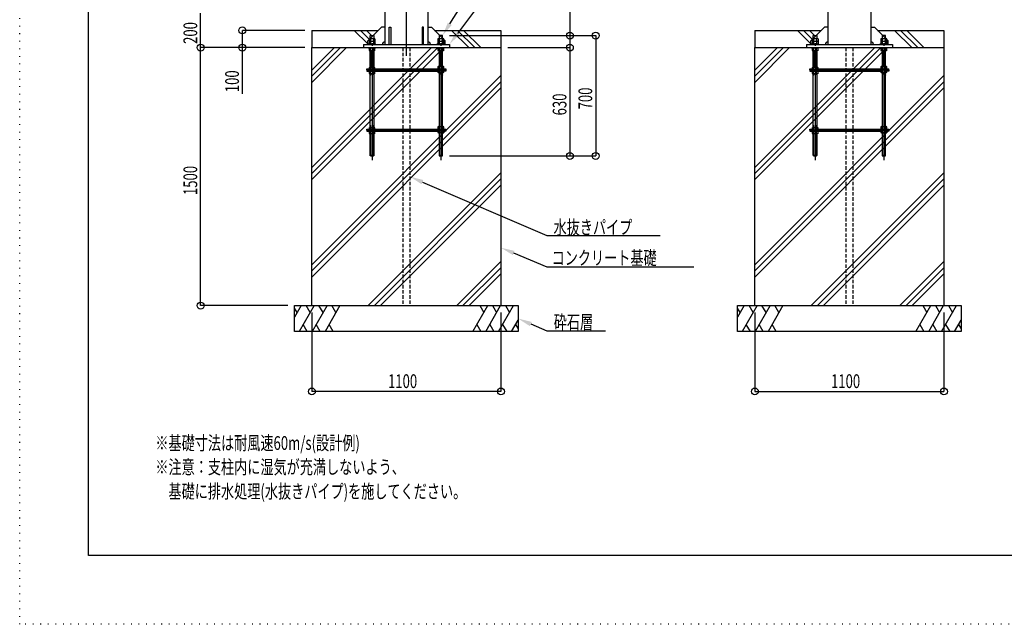
# Model space of a CAD drawing. Extents: x 0 to 420, y 0 to 297.
# Drawn here: x 0 to 143, y 0 to 88 of the extents above; entities that cross this region are included whole.
import ezdxf

# ---------------------------------------------------------------- set-up
doc = ezdxf.new("R2010")
doc.units = 0
for name, pattern in [('CENTER2', [23, 20, -1, 1, -1]), ('DASHED', [0.75, 0.5, -0.25]), ('DOT', [1, 0, -1])]:
    doc.linetypes.add(name, pattern=pattern)
doc.layers.get('0').update_dxf_attribs({"linetype": 'CONTINUOUS'})
doc.layers.add('寸法線', color=4, linetype='CONTINUOUS')
doc.styles.get("Standard").update_dxf_attribs({"font": 'txt.shx', "width": 0.7, "bigfont": 'extfont.shx'})

msp = doc.modelspace()

# ---------------------------------------------------------------- linework, layer by layer
at = {"color": 4, "linetype": 'DOT'}
for p, q in [((0, 0), (0, 297)), ((420, 0), (0, 0))]:
    msp.add_line(p, q, dxfattribs=at)
at = {"color": 4, "linetype": 'CONTINUOUS'}
for p, q in [((10, 10), (10, 287)), ((48.66, 86.32), (50.62, 84.36)), ((49.55, 86.32), (50.81, 85.05)), ((50.43, 86.32), (51.18, 85.57)), ((62.81, 86.32), (65.31, 83.82)), ((63.69, 86.32), (66.19, 83.82)), ((64.57, 86.32), (67.07, 83.82)), ((113.1, 86.32), (115.05, 84.36)), ((113.98, 86.32), (115.24, 85.05)), ((114.86, 86.32), (115.61, 85.57)), ((127.24, 86.32), (129.74, 83.82)), ((128.12, 86.32), (130.62, 83.82)), ((129.01, 86.32), (131.51, 83.82)), ((42.49, 66.39), (59.91, 83.82)), ((42.49, 65.51), (60.8, 83.82)), ((42.49, 64.63), (61.68, 83.82)), ((42.49, 78.77), (47.54, 83.82)), ((42.49, 80.54), (45.77, 83.82)), ((42.49, 79.65), (46.65, 83.82)), ((51.05, 83.34), (51.05, 80.97)), ((51.44, 83.34), (51.44, 80.97)), ((61.05, 83.34), (61.05, 81.12)), ((61.44, 83.34), (61.44, 81.12)), ((106.92, 66.39), (124.35, 83.82)), ((106.92, 65.51), (125.23, 83.82)), ((106.92, 64.63), (126.11, 83.82)), ((106.92, 78.77), (111.97, 83.82)), ((106.92, 80.54), (110.2, 83.82)), ((106.92, 79.65), (111.09, 83.82)), ((115.48, 83.34), (115.48, 80.97)), ((115.87, 83.34), (115.87, 80.97)), ((125.48, 83.34), (125.48, 81.12)), ((125.87, 83.34), (125.87, 81.12)), ((42.49, 52.25), (69.99, 79.75)), ((42.49, 51.37), (69.99, 78.87)), ((51.05, 79.94), (50.99, 79.84)), ((51.05, 80.02), (51.05, 79.94)), ((51.44, 80.02), (51.44, 79.94)), ((51.44, 79.94), (51.49, 79.84)), ((61.49, 79.94), (60.99, 79.94)), ((61.05, 79.94), (60.99, 79.84)), ((61.05, 80.17), (61.05, 79.94)), ((61.44, 80.17), (61.44, 79.94)), ((61.44, 79.94), (61.49, 79.84)), ((106.92, 52.25), (134.42, 79.75)), ((106.92, 51.37), (134.42, 78.87)), ((115.48, 79.94), (115.42, 79.84)), ((115.48, 80.02), (115.48, 79.94)), ((115.87, 80.02), (115.87, 79.94)), ((115.87, 79.94), (115.92, 79.84)), ((125.92, 79.94), (125.42, 79.94)), ((125.48, 79.94), (125.42, 79.84)), ((125.48, 80.17), (125.48, 79.94)), ((125.87, 80.17), (125.87, 79.94)), ((125.87, 79.94), (125.92, 79.84)), ((42.49, 50.48), (69.99, 77.98)), ((106.92, 50.48), (134.42, 77.98)), ((51.05, 72.44), (50.99, 72.54)), ((51.05, 68.07), (51.05, 72.44)), ((51.44, 72.44), (51.49, 72.54)), ((51.44, 68.07), (51.44, 72.44)), ((61.05, 72.44), (60.99, 72.54)), ((61.05, 68.07), (61.05, 72.44)), ((61.44, 72.44), (61.49, 72.54)), ((61.44, 68.07), (61.44, 72.44)), ((115.48, 72.44), (115.42, 72.54)), ((115.48, 68.07), (115.48, 72.44)), ((115.87, 72.44), (115.92, 72.54)), ((115.87, 68.07), (115.87, 72.44)), ((125.48, 72.44), (125.42, 72.54)), ((125.48, 68.07), (125.48, 72.44)), ((125.87, 72.44), (125.92, 72.54)), ((125.87, 68.07), (125.87, 72.44)), ((50.7, 46.32), (69.99, 65.61)), ((51.58, 46.32), (69.99, 64.73)), ((115.13, 46.32), (134.42, 65.61)), ((116.01, 46.32), (134.42, 64.73)), ((52.46, 46.32), (69.99, 63.84)), ((116.9, 46.32), (134.42, 63.84)), ((63.59, 46.32), (69.99, 52.72)), ((64.47, 46.32), (69.99, 51.83)), ((128.02, 46.32), (134.42, 52.72)), ((128.91, 46.32), (134.42, 51.83)), ((65.36, 46.32), (69.99, 50.95)), ((129.79, 46.32), (134.42, 50.95)), ((40.95, 46.32), (39.99, 44.65)), ((40.37, 45.3), (39.99, 45.95)), ((42.83, 46.32), (40.66, 42.57)), ((42.24, 45.3), (41.65, 46.32)), ((44.7, 46.32), (42.54, 42.57)), ((44.12, 45.3), (43.53, 46.32)), ((46.58, 46.32), (44.41, 42.57)), ((45.99, 45.3), (45.4, 46.32)), ((65.9, 42.57), (68.07, 46.32)), ((66.9, 46.32), (67.48, 45.3)), ((67.78, 42.57), (69.94, 46.32)), ((68.77, 46.32), (69.36, 45.3)), ((69.65, 42.57), (71.82, 46.32)), ((70.62, 46.32), (70.62, 46.32)), ((70.65, 46.32), (71.23, 45.3)), ((105.39, 46.32), (104.42, 44.65)), ((104.8, 45.3), (104.42, 45.95)), ((107.26, 46.32), (105.1, 42.57)), ((106.67, 45.3), (106.09, 46.32)), ((109.14, 46.32), (106.97, 42.57)), ((108.55, 45.3), (107.96, 46.32)), ((111.01, 46.32), (108.85, 42.57)), ((110.42, 45.3), (109.84, 46.32)), ((130.34, 42.57), (132.5, 46.32)), ((131.33, 46.32), (131.92, 45.3)), ((132.21, 42.57), (134.38, 46.32)), ((133.21, 46.32), (133.79, 45.3)), ((134.09, 42.57), (136.25, 46.32)), ((135.05, 46.32), (135.05, 46.32)), ((135.08, 46.32), (135.67, 45.3)), ((41.83, 42.57), (41.25, 43.58)), ((43.71, 42.57), (43.12, 43.58)), ((45.58, 42.57), (45, 43.58)), ((66.49, 43.58), (67.08, 42.57)), ((68.37, 43.58), (68.95, 42.57)), ((70.24, 43.58), (70.83, 42.57)), ((71.53, 42.57), (72.49, 44.23)), ((72.12, 43.58), (72.49, 42.93)), ((106.27, 42.57), (105.68, 43.58)), ((108.14, 42.57), (107.56, 43.58)), ((110.02, 42.57), (109.43, 43.58)), ((130.92, 43.58), (131.51, 42.57)), ((132.8, 43.58), (133.38, 42.57)), ((134.67, 43.58), (135.26, 42.57)), ((135.96, 42.57), (136.92, 44.23)), ((136.55, 43.58), (136.92, 42.93)), ((41.87, 42.57), (41.87, 42.57)), ((106.3, 42.57), (106.3, 42.57)), ((410, 10), (10, 10))]:
    msp.add_line(p, q, dxfattribs=at)
at = {"color": 3, "linetype": 'CENTER2'}
for p, q in [((56.24, 82.61), (56.24, 134.04)), ((51.24, 84.48), (51.24, 84.1)), ((51.24, 83.82), (51.24, 67.45)), ((61.24, 84.48), (61.24, 84.1)), ((61.24, 83.82), (61.24, 67.45)), ((115.67, 84.48), (115.67, 84.1)), ((115.67, 83.82), (115.67, 67.45)), ((125.67, 84.48), (125.67, 84.1)), ((125.67, 83.82), (125.67, 67.45))]:
    msp.add_line(p, q, dxfattribs=at)
at = {"color": 7, "linetype": 'CONTINUOUS'}
for p, q in [((53.12, 132.37), (53.12, 84.29)), ((59.37, 132.37), (59.37, 84.29)), ((117.55, 130.56), (117.55, 84.29)), ((123.8, 130.56), (123.8, 84.29)), ((42.49, 86.32), (52.14, 86.32)), ((42.49, 86.32), (42.49, 83.82)), ((52.62, 86.79), (50.62, 84.79)), ((53.12, 86.79), (52.62, 86.79)), ((53.74, 86.79), (53.97, 86.79)), ((53.74, 84.29), (53.74, 86.79)), ((53.97, 86.79), (53.97, 84.29)), ((58.74, 86.79), (58.52, 86.79)), ((58.52, 86.79), (58.52, 84.29)), ((58.74, 84.29), (58.74, 86.79)), ((59.37, 86.79), (59.87, 86.79)), ((59.87, 86.79), (61.87, 84.79)), ((60.34, 86.32), (69.99, 86.32)), ((69.99, 86.32), (69.99, 83.82)), ((106.92, 86.32), (116.57, 86.32)), ((106.92, 86.32), (106.92, 83.82)), ((117.05, 86.79), (115.05, 84.79)), ((117.55, 86.79), (117.05, 86.79)), ((123.8, 86.79), (124.3, 86.79)), ((124.3, 86.79), (126.3, 84.79)), ((124.77, 86.32), (134.42, 86.32)), ((134.42, 86.32), (134.42, 83.82)), ((50.62, 84.29), (50.62, 84.79)), ((50.81, 85.11), (50.92, 85.17)), ((50.81, 85.11), (50.81, 84.77)), ((50.81, 84.71), (50.92, 84.77)), ((50.81, 84.77), (51.67, 84.77)), ((50.81, 84.71), (50.81, 84.37)), ((50.92, 85.17), (51.57, 85.17)), ((51.02, 85.11), (50.96, 85.17)), ((51.02, 84.71), (50.96, 84.77)), ((50.99, 85.57), (51.49, 85.57)), ((50.99, 85.17), (50.99, 85.57)), ((51.02, 85.11), (51.13, 85.17)), ((51.02, 85.11), (51.02, 84.77)), ((51.02, 84.71), (51.13, 84.77)), ((51.02, 84.71), (51.02, 84.37)), ((51.46, 85.11), (51.36, 85.17)), ((51.46, 84.71), (51.36, 84.77)), ((51.46, 85.11), (51.52, 85.17)), ((51.46, 85.11), (51.46, 84.77)), ((51.46, 84.71), (51.52, 84.77)), ((51.46, 84.71), (51.46, 84.37)), ((51.49, 85.57), (51.49, 85.17)), ((51.67, 85.11), (51.57, 85.17)), ((51.67, 84.71), (51.57, 84.77)), ((51.67, 85.11), (51.67, 84.77)), ((51.67, 84.71), (51.67, 84.37)), ((60.81, 85.11), (60.92, 85.17)), ((60.81, 85.11), (60.81, 84.77)), ((60.81, 84.77), (61.67, 84.77)), ((60.81, 84.71), (60.92, 84.77)), ((60.81, 84.71), (60.81, 84.37)), ((60.92, 85.17), (61.57, 85.17)), ((61.02, 85.11), (60.96, 85.17)), ((61.02, 84.71), (60.96, 84.77)), ((60.99, 85.57), (60.99, 85.17)), ((61.49, 85.57), (60.99, 85.57)), ((61.02, 85.11), (61.13, 85.17)), ((61.02, 85.11), (61.02, 84.77)), ((61.02, 84.71), (61.13, 84.77)), ((61.02, 84.71), (61.02, 84.37)), ((61.46, 85.11), (61.36, 85.17)), ((61.46, 84.71), (61.36, 84.77)), ((61.46, 85.11), (61.52, 85.17)), ((61.46, 85.11), (61.46, 84.77)), ((61.46, 84.71), (61.52, 84.77)), ((61.46, 84.71), (61.46, 84.37)), ((61.49, 85.17), (61.49, 85.57)), ((61.67, 85.11), (61.57, 85.17)), ((61.67, 84.71), (61.57, 84.77)), ((61.67, 84.77), (61.67, 85.11)), ((61.67, 84.37), (61.67, 84.71)), ((61.87, 84.29), (61.87, 84.79)), ((115.05, 84.29), (115.05, 84.79)), ((115.24, 85.11), (115.35, 85.17)), ((115.24, 85.11), (115.24, 84.77)), ((115.24, 84.71), (115.35, 84.77)), ((115.24, 84.77), (116.11, 84.77)), ((115.24, 84.71), (115.24, 84.37)), ((115.35, 85.17), (116, 85.17)), ((115.46, 85.11), (115.4, 85.17)), ((115.46, 84.71), (115.4, 84.77)), ((115.42, 85.57), (115.92, 85.57)), ((115.42, 85.17), (115.42, 85.57)), ((115.46, 85.11), (115.57, 85.17)), ((115.46, 85.11), (115.46, 84.77)), ((115.46, 84.71), (115.57, 84.77)), ((115.46, 84.71), (115.46, 84.37)), ((115.89, 85.11), (115.79, 85.17)), ((115.89, 84.71), (115.79, 84.77)), ((115.89, 85.11), (115.95, 85.17)), ((115.89, 85.11), (115.89, 84.77)), ((115.89, 84.71), (115.95, 84.77)), ((115.89, 84.71), (115.89, 84.37)), ((115.92, 85.57), (115.92, 85.17)), ((116.11, 85.11), (116, 85.17)), ((116.11, 84.71), (116, 84.77)), ((116.11, 85.11), (116.11, 84.77)), ((116.11, 84.71), (116.11, 84.37)), ((125.24, 85.11), (125.35, 85.17)), ((125.24, 85.11), (125.24, 84.77)), ((125.24, 84.77), (126.11, 84.77)), ((125.24, 84.71), (125.35, 84.77)), ((125.24, 84.71), (125.24, 84.37)), ((125.35, 85.17), (126, 85.17)), ((125.46, 85.11), (125.4, 85.17)), ((125.46, 84.71), (125.4, 84.77)), ((125.42, 85.57), (125.42, 85.17)), ((125.92, 85.57), (125.42, 85.57)), ((125.46, 85.11), (125.57, 85.17)), ((125.46, 85.11), (125.46, 84.77)), ((125.46, 84.71), (125.57, 84.77)), ((125.46, 84.71), (125.46, 84.37)), ((125.89, 85.11), (125.79, 85.17)), ((125.89, 84.71), (125.79, 84.77)), ((125.89, 85.11), (125.95, 85.17)), ((125.89, 85.11), (125.89, 84.77)), ((125.89, 84.71), (125.95, 84.77)), ((125.89, 84.71), (125.89, 84.37)), ((125.92, 85.17), (125.92, 85.57)), ((126.11, 85.11), (126, 85.17)), ((126.11, 84.71), (126, 84.77)), ((126.11, 84.77), (126.11, 85.11)), ((126.11, 84.37), (126.11, 84.71)), ((126.3, 84.29), (126.3, 84.79)), ((42.49, 46.32), (42.49, 83.82)), ((42.49, 83.82), (69.99, 83.82)), ((49.99, 84.29), (62.49, 84.29)), ((49.99, 84.29), (49.99, 83.82)), ((49.99, 83.82), (62.49, 83.82)), ((50.74, 84.37), (51.74, 84.37)), ((50.74, 84.29), (50.74, 84.37)), ((50.74, 84.29), (51.74, 84.29)), ((50.74, 83.74), (50.74, 83.82)), ((50.74, 83.82), (51.74, 83.82)), ((51.74, 83.74), (50.74, 83.74)), ((50.81, 84.37), (51.67, 84.37)), ((50.81, 83.74), (50.81, 83.4)), ((51.67, 83.74), (50.81, 83.74)), ((50.81, 83.4), (50.92, 83.34)), ((51.57, 83.34), (50.92, 83.34)), ((51.02, 83.4), (50.96, 83.34)), ((50.99, 68.07), (50.99, 83.82)), ((50.99, 80.97), (50.99, 83.34)), ((51.02, 83.4), (51.02, 83.74)), ((51.02, 83.4), (51.12, 83.34)), ((51.46, 83.4), (51.35, 83.34)), ((51.46, 83.4), (51.46, 83.74)), ((51.46, 83.4), (51.52, 83.34)), ((51.49, 83.82), (51.49, 68.07)), ((51.49, 83.34), (51.49, 80.97)), ((51.67, 83.4), (51.57, 83.34)), ((51.67, 83.4), (51.67, 83.74)), ((51.74, 84.29), (51.74, 84.37)), ((51.74, 83.82), (51.74, 83.74)), ((60.74, 84.29), (60.74, 84.37)), ((60.74, 84.37), (61.74, 84.37)), ((60.74, 84.29), (61.74, 84.29)), ((60.74, 83.74), (60.74, 83.82)), ((60.74, 83.82), (61.74, 83.82)), ((61.74, 83.74), (60.74, 83.74)), ((60.81, 84.37), (61.67, 84.37)), ((61.67, 83.74), (60.81, 83.74)), ((60.81, 83.74), (60.81, 83.4)), ((60.81, 83.4), (60.92, 83.34)), ((61.57, 83.34), (60.92, 83.34)), ((61.02, 83.4), (60.96, 83.34)), ((60.99, 83.82), (60.99, 68.07)), ((60.99, 83.34), (60.99, 81.12)), ((61.02, 83.4), (61.02, 83.74)), ((61.02, 83.4), (61.12, 83.34)), ((61.46, 83.4), (61.35, 83.34)), ((61.46, 83.4), (61.46, 83.74)), ((61.46, 83.4), (61.52, 83.34)), ((61.49, 68.07), (61.49, 83.82)), ((61.49, 81.12), (61.49, 83.34)), ((61.67, 83.4), (61.57, 83.34)), ((61.67, 83.4), (61.67, 83.74)), ((61.74, 84.37), (61.74, 84.29)), ((61.74, 83.82), (61.74, 83.74)), ((62.49, 84.29), (62.49, 83.82)), ((69.99, 83.82), (69.99, 46.32)), ((106.92, 46.32), (106.92, 83.82)), ((106.92, 83.82), (134.42, 83.82)), ((114.42, 84.29), (126.92, 84.29)), ((114.42, 84.29), (114.42, 83.82)), ((114.42, 83.82), (126.92, 83.82)), ((115.17, 84.37), (116.17, 84.37)), ((115.17, 84.29), (115.17, 84.37)), ((115.17, 84.29), (116.17, 84.29)), ((115.17, 83.74), (115.17, 83.82)), ((115.17, 83.82), (116.17, 83.82)), ((116.17, 83.74), (115.17, 83.74)), ((115.24, 84.37), (116.11, 84.37)), ((115.24, 83.74), (115.24, 83.4)), ((116.11, 83.74), (115.24, 83.74)), ((115.24, 83.4), (115.35, 83.34)), ((116, 83.34), (115.35, 83.34)), ((115.46, 83.4), (115.4, 83.34)), ((115.42, 80.97), (115.42, 83.34)), ((115.46, 83.4), (115.46, 83.74)), ((115.46, 83.4), (115.56, 83.34)), ((115.89, 83.4), (115.78, 83.34)), ((115.89, 83.4), (115.89, 83.74)), ((115.89, 83.4), (115.95, 83.34)), ((115.92, 83.34), (115.92, 80.97)), ((116.11, 83.4), (116, 83.34)), ((116.11, 83.4), (116.11, 83.74)), ((116.17, 84.29), (116.17, 84.37)), ((116.17, 83.82), (116.17, 83.74)), ((125.17, 84.29), (125.17, 84.37)), ((125.17, 84.37), (126.17, 84.37)), ((125.17, 84.29), (126.17, 84.29)), ((125.17, 83.74), (125.17, 83.82)), ((125.17, 83.82), (126.17, 83.82)), ((126.17, 83.74), (125.17, 83.74)), ((125.24, 84.37), (126.11, 84.37)), ((126.11, 83.74), (125.24, 83.74)), ((125.24, 83.74), (125.24, 83.4)), ((125.24, 83.4), (125.35, 83.34)), ((126, 83.34), (125.35, 83.34)), ((125.46, 83.4), (125.4, 83.34)), ((125.42, 83.82), (125.42, 68.07)), ((125.42, 83.34), (125.42, 81.12)), ((125.46, 83.4), (125.46, 83.74)), ((125.46, 83.4), (125.56, 83.34)), ((125.89, 83.4), (125.78, 83.34)), ((125.89, 83.4), (125.89, 83.74)), ((125.89, 83.4), (125.95, 83.34)), ((125.92, 68.07), (125.92, 83.82)), ((125.92, 81.12), (125.92, 83.34)), ((126.11, 83.4), (126, 83.34)), ((126.11, 83.4), (126.11, 83.74)), ((126.17, 84.37), (126.17, 84.29)), ((126.17, 83.82), (126.17, 83.74)), ((126.92, 84.29), (126.92, 83.82)), ((134.42, 83.82), (134.42, 46.32)), ((50.49, 80.72), (61.99, 80.72)), ((50.49, 80.72), (50.49, 80.42)), ((50.49, 80.57), (50.49, 80.72)), ((50.49, 80.72), (50.81, 80.72)), ((50.49, 80.57), (61.99, 80.57)), ((50.49, 80.57), (50.49, 80.42)), ((51.99, 80.57), (50.49, 80.57)), ((50.49, 80.57), (61.99, 80.57)), ((50.49, 80.42), (51.99, 80.42)), ((50.49, 80.42), (60.81, 80.42)), ((50.81, 80.9), (50.92, 80.97)), ((50.81, 80.9), (50.81, 80.57)), ((50.81, 80.57), (51.67, 80.57)), ((50.81, 80.42), (50.81, 80.08)), ((51.67, 80.42), (50.81, 80.42)), ((50.92, 80.97), (51.57, 80.97)), ((51.02, 80.9), (50.96, 80.97)), ((51.02, 80.9), (51.13, 80.97)), ((51.02, 80.9), (51.02, 80.57)), ((51.02, 80.08), (51.02, 80.42)), ((51.24, 80.57), (51.24, 80.42)), ((51.46, 80.9), (51.36, 80.97)), ((51.46, 80.9), (51.52, 80.97)), ((51.46, 80.9), (51.46, 80.57)), ((51.46, 80.08), (51.46, 80.42)), ((51.67, 80.9), (51.57, 80.97)), ((51.67, 80.57), (51.67, 80.9)), ((51.67, 80.72), (61.99, 80.72)), ((51.67, 80.08), (51.67, 80.42)), ((51.99, 80.42), (51.99, 80.57)), ((60.49, 80.42), (60.49, 80.57)), ((60.49, 80.57), (61.99, 80.57)), ((61.99, 80.42), (60.49, 80.42)), ((60.81, 81.05), (60.92, 81.12)), ((60.81, 81.05), (60.81, 80.72)), ((60.81, 80.57), (60.81, 80.23)), ((61.67, 80.57), (60.81, 80.57)), ((60.81, 80.23), (60.92, 80.17)), ((60.92, 81.12), (61.57, 81.12)), ((61.02, 81.05), (60.96, 81.12)), ((61.02, 80.23), (60.96, 80.17)), ((61.02, 81.05), (61.13, 81.12)), ((61.02, 81.05), (61.02, 80.72)), ((61.02, 80.23), (61.02, 80.57)), ((61.02, 80.23), (61.12, 80.17)), ((61.24, 80.72), (61.24, 80.57)), ((61.46, 80.23), (61.35, 80.17)), ((61.46, 81.05), (61.36, 81.12)), ((61.46, 81.05), (61.52, 81.12)), ((61.46, 81.05), (61.46, 80.72)), ((61.46, 80.23), (61.46, 80.57)), ((61.46, 80.23), (61.52, 80.17)), ((61.67, 81.05), (61.57, 81.12)), ((61.67, 80.23), (61.57, 80.17)), ((61.67, 80.72), (61.67, 81.05)), ((61.67, 80.23), (61.67, 80.57)), ((61.99, 80.42), (61.67, 80.42)), ((61.99, 80.72), (61.99, 80.42)), ((61.99, 80.57), (61.99, 80.72)), ((61.99, 80.57), (61.99, 80.42)), ((114.92, 80.57), (114.92, 80.72)), ((114.92, 80.72), (115.24, 80.72)), ((114.92, 80.57), (114.92, 80.42)), ((116.42, 80.57), (114.92, 80.57)), ((114.92, 80.57), (126.42, 80.57)), ((114.92, 80.42), (125.24, 80.42)), ((115.24, 80.9), (115.35, 80.97)), ((115.24, 80.9), (115.24, 80.57)), ((115.24, 80.57), (116.11, 80.57)), ((115.24, 80.42), (115.24, 80.08)), ((116.11, 80.42), (115.24, 80.42)), ((115.35, 80.97), (116, 80.97)), ((115.46, 80.9), (115.4, 80.97)), ((115.46, 80.9), (115.57, 80.97)), ((115.46, 80.9), (115.46, 80.57)), ((115.46, 80.08), (115.46, 80.42)), ((115.67, 80.57), (115.67, 80.42)), ((115.89, 80.9), (115.79, 80.97)), ((115.89, 80.9), (115.95, 80.97)), ((115.89, 80.9), (115.89, 80.57)), ((115.89, 80.08), (115.89, 80.42)), ((116.11, 80.9), (116, 80.97)), ((116.11, 80.57), (116.11, 80.9)), ((116.11, 80.72), (126.42, 80.72)), ((116.11, 80.08), (116.11, 80.42)), ((124.92, 80.57), (126.42, 80.57)), ((125.24, 81.05), (125.35, 81.12)), ((125.24, 81.05), (125.24, 80.72)), ((125.24, 80.57), (125.24, 80.23)), ((126.11, 80.57), (125.24, 80.57)), ((125.24, 80.23), (125.35, 80.17)), ((125.35, 81.12), (126, 81.12)), ((125.46, 81.05), (125.4, 81.12)), ((125.46, 80.23), (125.4, 80.17)), ((125.46, 81.05), (125.57, 81.12)), ((125.46, 81.05), (125.46, 80.72)), ((125.46, 80.23), (125.46, 80.57)), ((125.46, 80.23), (125.56, 80.17)), ((125.67, 80.72), (125.67, 80.57)), ((125.89, 80.23), (125.78, 80.17)), ((125.89, 81.05), (125.79, 81.12)), ((125.89, 81.05), (125.95, 81.12)), ((125.89, 81.05), (125.89, 80.72)), ((125.89, 80.23), (125.89, 80.57)), ((125.89, 80.23), (125.95, 80.17)), ((126.11, 81.05), (126, 81.12)), ((126.11, 80.23), (126, 80.17)), ((126.11, 80.72), (126.11, 81.05)), ((126.11, 80.23), (126.11, 80.57)), ((126.42, 80.42), (126.11, 80.42)), ((126.42, 80.57), (126.42, 80.72)), ((126.42, 80.57), (126.42, 80.42)), ((50.81, 80.08), (50.92, 80.02)), ((51.57, 80.02), (50.92, 80.02)), ((51.02, 80.08), (50.96, 80.02)), ((50.99, 72.22), (50.99, 80.02)), ((51.02, 80.08), (51.12, 80.02)), ((51.46, 80.08), (51.35, 80.02)), ((51.46, 80.08), (51.52, 80.02)), ((51.49, 80.02), (51.49, 72.22)), ((51.67, 80.08), (51.57, 80.02)), ((61.57, 80.17), (60.92, 80.17)), ((60.99, 80.17), (60.99, 72.37)), ((61.49, 72.37), (61.49, 80.17)), ((115.24, 80.08), (115.35, 80.02)), ((116, 80.02), (115.35, 80.02)), ((115.46, 80.08), (115.4, 80.02)), ((115.42, 72.22), (115.42, 80.02)), ((115.46, 80.08), (115.56, 80.02)), ((115.89, 80.08), (115.78, 80.02)), ((115.89, 80.08), (115.95, 80.02)), ((115.92, 80.02), (115.92, 72.22)), ((116.11, 80.08), (116, 80.02)), ((126, 80.17), (125.35, 80.17)), ((125.42, 80.17), (125.42, 72.37)), ((125.92, 72.37), (125.92, 80.17)), ((50.49, 71.97), (61.99, 71.97)), ((50.49, 71.97), (50.49, 71.67)), ((50.49, 71.97), (50.81, 71.97)), ((50.49, 71.82), (50.49, 71.97)), ((50.49, 71.82), (61.99, 71.82)), ((50.49, 71.82), (50.49, 71.67)), ((51.99, 71.82), (50.49, 71.82)), ((50.49, 71.82), (61.99, 71.82)), ((50.49, 71.67), (51.99, 71.67)), ((50.49, 71.67), (60.81, 71.67)), ((50.81, 72.15), (50.92, 72.22)), ((50.81, 72.15), (50.81, 71.82)), ((50.81, 71.82), (51.67, 71.82)), ((50.81, 71.67), (50.81, 71.33)), ((50.92, 72.22), (51.57, 72.22)), ((51.02, 72.15), (50.96, 72.22)), ((51.02, 72.15), (51.13, 72.22)), ((51.02, 72.15), (51.02, 71.82)), ((51.02, 71.33), (51.02, 71.67)), ((51.24, 71.82), (51.24, 71.67)), ((51.46, 72.15), (51.36, 72.22)), ((51.46, 72.15), (51.52, 72.22)), ((51.46, 72.15), (51.46, 71.82)), ((51.46, 71.33), (51.46, 71.67)), ((51.67, 72.15), (51.57, 72.22)), ((51.67, 71.82), (51.67, 72.15)), ((51.67, 71.97), (61.99, 71.97)), ((51.67, 71.33), (51.67, 71.67)), ((51.99, 71.67), (51.99, 71.82)), ((60.49, 71.67), (60.49, 71.82)), ((60.49, 71.82), (61.99, 71.82)), ((61.99, 71.67), (60.49, 71.67)), ((60.81, 72.3), (60.92, 72.37)), ((60.81, 72.3), (60.81, 71.97)), ((60.81, 71.97), (61.67, 71.97)), ((61.67, 71.82), (60.81, 71.82)), ((60.81, 71.82), (60.81, 71.48)), ((60.92, 72.37), (61.57, 72.37)), ((61.02, 72.3), (60.96, 72.37)), ((61.02, 72.3), (61.13, 72.37)), ((61.02, 72.3), (61.02, 71.97)), ((61.02, 71.48), (61.02, 71.82)), ((61.24, 71.97), (61.24, 71.82)), ((61.46, 72.3), (61.36, 72.37)), ((61.46, 72.3), (61.52, 72.37)), ((61.46, 72.3), (61.46, 71.97)), ((61.46, 71.48), (61.46, 71.82)), ((61.67, 72.3), (61.57, 72.37)), ((61.67, 71.97), (61.67, 72.3)), ((61.67, 71.48), (61.67, 71.82)), ((61.99, 71.67), (61.67, 71.67)), ((61.99, 71.97), (61.99, 71.67)), ((61.99, 71.82), (61.99, 71.97)), ((61.99, 71.82), (61.99, 71.67)), ((114.92, 71.97), (115.24, 71.97)), ((114.92, 71.82), (114.92, 71.97)), ((114.92, 71.82), (114.92, 71.67)), ((116.42, 71.82), (114.92, 71.82)), ((114.92, 71.82), (126.42, 71.82)), ((114.92, 71.67), (125.24, 71.67)), ((115.24, 72.15), (115.35, 72.22)), ((115.24, 72.15), (115.24, 71.82)), ((115.24, 71.82), (116.11, 71.82)), ((115.24, 71.67), (115.24, 71.33)), ((115.35, 72.22), (116, 72.22)), ((115.46, 72.15), (115.4, 72.22)), ((115.46, 72.15), (115.57, 72.22)), ((115.46, 72.15), (115.46, 71.82)), ((115.46, 71.33), (115.46, 71.67)), ((115.67, 71.82), (115.67, 71.67)), ((115.89, 72.15), (115.79, 72.22)), ((115.89, 72.15), (115.95, 72.22)), ((115.89, 72.15), (115.89, 71.82)), ((115.89, 71.33), (115.89, 71.67)), ((116.11, 72.15), (116, 72.22)), ((116.11, 71.82), (116.11, 72.15)), ((116.11, 71.97), (126.42, 71.97)), ((116.11, 71.33), (116.11, 71.67)), ((124.92, 71.82), (126.42, 71.82)), ((125.24, 72.3), (125.35, 72.37)), ((125.24, 72.3), (125.24, 71.97)), ((125.24, 71.97), (126.11, 71.97)), ((126.11, 71.82), (125.24, 71.82)), ((125.24, 71.82), (125.24, 71.48)), ((125.35, 72.37), (126, 72.37)), ((125.46, 72.3), (125.4, 72.37)), ((125.46, 72.3), (125.57, 72.37)), ((125.46, 72.3), (125.46, 71.97)), ((125.46, 71.48), (125.46, 71.82)), ((125.67, 71.97), (125.67, 71.82)), ((125.89, 72.3), (125.79, 72.37)), ((125.89, 72.3), (125.95, 72.37)), ((125.89, 72.3), (125.89, 71.97)), ((125.89, 71.48), (125.89, 71.82)), ((126.11, 72.3), (126, 72.37)), ((126.11, 71.97), (126.11, 72.3)), ((126.11, 71.48), (126.11, 71.82)), ((126.42, 71.67), (126.11, 71.67)), ((126.42, 71.82), (126.42, 71.97)), ((126.42, 71.82), (126.42, 71.67)), ((50.81, 71.33), (50.92, 71.27)), ((51.57, 71.27), (50.92, 71.27)), ((51.02, 71.33), (50.96, 71.27)), ((50.99, 68.12), (50.99, 71.27)), ((51.02, 71.33), (51.12, 71.27)), ((51.46, 71.33), (51.35, 71.27)), ((51.46, 71.33), (51.52, 71.27)), ((51.49, 71.27), (51.49, 68.12)), ((51.67, 71.33), (51.57, 71.27)), ((60.81, 71.48), (60.92, 71.42)), ((61.57, 71.42), (60.92, 71.42)), ((61.02, 71.48), (60.96, 71.42)), ((60.99, 71.42), (60.99, 68.12)), ((61.02, 71.48), (61.12, 71.42)), ((61.46, 71.48), (61.35, 71.42)), ((61.46, 71.48), (61.52, 71.42)), ((61.49, 68.12), (61.49, 71.42)), ((61.67, 71.48), (61.57, 71.42)), ((115.24, 71.33), (115.35, 71.27)), ((116, 71.27), (115.35, 71.27)), ((115.46, 71.33), (115.4, 71.27)), ((115.42, 68.12), (115.42, 71.27)), ((115.46, 71.33), (115.56, 71.27)), ((115.89, 71.33), (115.78, 71.27)), ((115.89, 71.33), (115.95, 71.27)), ((115.92, 71.27), (115.92, 68.12)), ((116.11, 71.33), (116, 71.27)), ((125.24, 71.48), (125.35, 71.42)), ((126, 71.42), (125.35, 71.42)), ((125.46, 71.48), (125.4, 71.42)), ((125.42, 71.42), (125.42, 68.12)), ((125.46, 71.48), (125.56, 71.42)), ((125.89, 71.48), (125.78, 71.42)), ((125.89, 71.48), (125.95, 71.42)), ((125.92, 68.12), (125.92, 71.42)), ((126.11, 71.48), (126, 71.42)), ((51.49, 68.12), (50.99, 68.12)), ((50.99, 68.12), (51.05, 68.07)), ((51.49, 68.07), (50.99, 68.07)), ((51.05, 68.07), (51.44, 68.07)), ((51.44, 68.07), (51.49, 68.12)), ((61.49, 68.12), (60.99, 68.12)), ((60.99, 68.12), (61.05, 68.07)), ((60.99, 68.07), (61.49, 68.07)), ((61.05, 68.07), (61.44, 68.07)), ((61.44, 68.07), (61.49, 68.12)), ((115.92, 68.12), (115.42, 68.12)), ((115.42, 68.12), (115.48, 68.07)), ((115.48, 68.07), (115.87, 68.07)), ((115.87, 68.07), (115.92, 68.12)), ((125.92, 68.12), (125.42, 68.12)), ((125.42, 68.12), (125.48, 68.07)), ((125.42, 68.07), (125.92, 68.07)), ((125.48, 68.07), (125.87, 68.07)), ((125.87, 68.07), (125.92, 68.12)), ((39.99, 46.32), (72.49, 46.32)), ((39.99, 42.57), (39.99, 46.32)), ((72.49, 46.32), (72.49, 42.57)), ((104.42, 46.32), (136.92, 46.32)), ((104.42, 42.57), (104.42, 46.32)), ((136.92, 46.32), (136.92, 42.57)), ((72.49, 42.57), (39.99, 42.57)), ((136.92, 42.57), (104.42, 42.57))]:
    msp.add_line(p, q, dxfattribs=at)
at = {"color": 4}
for p, q in [((62.55, 87.26), (74, 105.58)), ((63.7, 85.89), (74, 99.5))]:
    msp.add_line(p, q, dxfattribs=at)
at = {"color": 4, "linetype": 'DASHED'}
for p, q in [((55.74, 83.82), (55.74, 46.32)), ((56.74, 83.82), (56.74, 46.32)), ((120.17, 83.82), (120.17, 46.32)), ((121.17, 83.82), (121.17, 46.32))]:
    msp.add_line(p, q, dxfattribs=at)
at = {"color": 4, "linetype": 'BYBLOCK'}
for p, q in [((58.58, 64.28), (76.66, 56.51)), ((76.66, 56.51), (77.66, 56.51)), ((77.66, 56.51), (93.17, 56.51)), ((71.84, 53.97), (76.66, 51.97)), ((76.66, 51.97), (77.66, 51.97)), ((77.66, 51.97), (98.04, 51.97)), ((74.33, 43.65), (76.66, 42.64)), ((76.66, 42.64), (77.66, 42.64)), ((77.66, 42.64), (85.22, 42.64))]:
    msp.add_line(p, q, dxfattribs=at)
at = {"color": 7, "linetype": 'CONTINUOUS'}
for centre, start, end in [((53.12, 84.29), 90, 180), ((59.37, 84.29), 0, 90), ((117.55, 84.29), 90, 180), ((123.8, 84.29), 0, 90)]:
    msp.add_arc(centre, 0.375, start, end, dxfattribs=at)
at = {"color": 4, "linetype": 'CONTINUOUS'}
for points in [[(62.83, 87.09), (61.49, 85.57), (62.27, 87.44)], [(63.96, 85.68), (62.49, 84.29), (63.43, 86.09)], [(58.45, 63.97), (56.74, 65.07), (58.71, 64.58)], [(71.71, 53.67), (69.99, 54.74), (71.97, 54.28)], [(74.19, 43.34), (72.49, 44.44), (74.46, 43.95)]]:
    msp.add_solid(points, dxfattribs=at)
at = {"layer": '寸法線', "color": 4}
for p, q in [((80.02, 92.92), (80.02, 85.57)), ((26.32, 83.82), (26.32, 88.82)), ((41.49, 86.32), (32.39, 86.32)), ((32.39, 83.82), (32.39, 86.32)), ((62.49, 85.57), (80.02, 85.57)), ((62.49, 85.57), (83.77, 85.57)), ((80.02, 85.57), (80.02, 83.82)), ((83.77, 85.57), (83.77, 68.07)), ((41.49, 83.82), (26.32, 83.82)), ((26.32, 46.32), (26.32, 83.82)), ((41.49, 83.82), (26.32, 83.82)), ((41.49, 83.82), (32.39, 83.82)), ((32.39, 77.09), (32.39, 83.82)), ((70.99, 83.82), (80.02, 83.82)), ((70.99, 83.82), (80.02, 83.82)), ((80.02, 83.82), (80.02, 68.07)), ((62.49, 68.07), (80.02, 68.07)), ((62.49, 68.07), (83.77, 68.07)), ((38.99, 46.32), (26.32, 46.32)), ((42.49, 45.32), (42.49, 33.84)), ((69.99, 45.32), (69.99, 33.84)), ((106.92, 45.32), (106.92, 33.84)), ((134.42, 45.32), (134.42, 33.84)), ((69.99, 33.84), (42.49, 33.84)), ((106.92, 33.84), (134.42, 33.84))]:
    msp.add_line(p, q, dxfattribs=at)
at = {"layer": '寸法線', "color": 4, "linetype": 'BYBLOCK'}
for centre in [(32.39, 86.32), (80.02, 85.57), (83.77, 85.57), (26.32, 83.82), (26.32, 83.82), (32.39, 83.82), (80.02, 83.82), (80.02, 83.82), (80.02, 68.07), (83.77, 68.07), (26.32, 46.32), (42.49, 33.84), (69.99, 33.84), (106.92, 33.84), (134.42, 33.84)]:
    msp.add_circle(centre, 0.5, dxfattribs=at)

# ---------------------------------------------------------------- texts
at = {"color": 4, "width": 0.7}
for s, p in [('水抜きパイプ', (77.64, 56.7)), ('コンクリート基礎', (77.36, 52.26)), ('砕石層', (77.68, 42.93)), ('\u3000※基礎寸法は耐風速60m/s(設計例)', (17.82, 25.35)), ('\u3000※注意：支柱内に湿気が充満しないよう、', (17.82, 21.86)), ('\u3000\u3000基礎に排水処理(水抜きパイプ)を施してください。', (17.82, 18.32))]:
    msp.add_text(s, height=2, dxfattribs=at).set_placement(p)
at = {"layer": '寸法線', "color": 4, "width": 0.7}
for s, p in [('200', (25.82, 84.36)), ('100', (31.89, 77.34)), ('700', (83.27, 74.84)), ('630', (79.52, 73.97)), ('1500', (25.82, 62.39))]:
    msp.add_text(s, height=2, rotation=90, dxfattribs=at).set_placement(p)
for p in [(53.57, 34.34), (118, 34.34)]:
    msp.add_text('1100', height=2, dxfattribs=at).set_placement(p)

doc.saveas('drawing.dxf')
